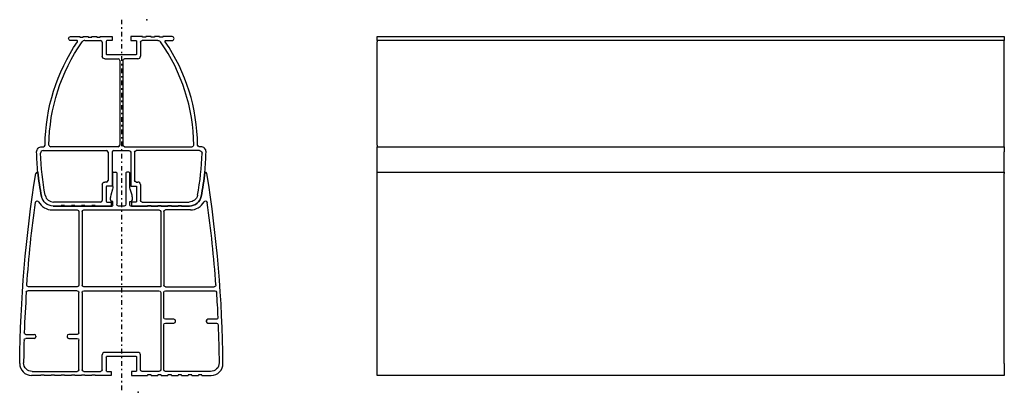
# Model space of a CAD drawing. Extents: x 833 to 1414, y 148 to 839.
# Drawn here: x 833 to 1414, y 619 to 839 of the extents above; entities that cross this region are included whole.
import ezdxf

# ---------------------------------------------------------------- set-up
doc = ezdxf.new("R2010")
doc.units = 0
doc.linetypes.add('________________', pattern=[0])
doc.linetypes.add('________________0', pattern=[7.2, 2.7, -1.8, 0.9, -1.8])
doc.layers.add('1', color=7, linetype='CONTINUOUS')

# ---------------------------------------------------------------- blocks, each defined once
blk = doc.blocks.new('_3322')
at = {"layer": '1', "color": 7, "linetype": '________________'}
for p, q in [((862.85, 828.7), (868.35, 828.7)), ((866.52, 826.4), (862.85, 826.4)), ((868.35, 828.7), (868.35, 828.4)), ((868.35, 828.4), (870.35, 828.4)), ((870.35, 828.7), (873.35, 828.7)), ((870.35, 828.4), (870.35, 828.7)), ((871.32, 826.4), (880.55, 826.4)), ((873.35, 828.7), (873.35, 828.4)), ((873.35, 828.4), (875.35, 828.4)), ((875.35, 828.4), (875.35, 828.7)), ((875.35, 828.7), (878.35, 828.7)), ((878.35, 828.7), (878.35, 828.4)), ((878.35, 828.4), (880.35, 828.4)), ((880.35, 828.4), (880.35, 828.7)), ((880.35, 828.7), (887.35, 828.7)), ((881.55, 825.4), (881.55, 817.1)), ((883.85, 825.9), (883.85, 818.4)), ((887.35, 826.4), (884.35, 826.4)), ((887.35, 828.7), (887.35, 826.4)), ((898.35, 828.7), (898.35, 826.4)), ((905.35, 828.7), (898.35, 828.7)), ((898.35, 826.4), (901.35, 826.4)), ((901.85, 825.9), (901.85, 818.4)), ((904.15, 825.4), (904.15, 817.1)), ((914.38, 826.4), (905.15, 826.4)), ((905.35, 828.4), (905.35, 828.7)), ((907.35, 828.4), (905.35, 828.4)), ((910.35, 828.7), (907.35, 828.7)), ((907.35, 828.7), (907.35, 828.4)), ((910.35, 828.4), (910.35, 828.7)), ((912.35, 828.4), (910.35, 828.4)), ((915.35, 828.7), (912.35, 828.7)), ((912.35, 828.7), (912.35, 828.4)), ((915.35, 828.4), (915.35, 828.7)), ((917.35, 828.4), (915.35, 828.4)), ((922.85, 828.7), (917.35, 828.7)), ((917.35, 828.7), (917.35, 828.4)), ((919.18, 826.4), (922.85, 826.4)), ((883.05, 815.6), (890.95, 815.6)), ((901.35, 817.9), (884.35, 817.9)), ((891.95, 814.6), (891.95, 764.7)), ((893.75, 814.6), (893.75, 764.7)), ((902.65, 815.6), (894.75, 815.6)), ((845.88, 763.7), (846.85, 763.7)), ((846.7, 761.4), (884.05, 761.4)), ((890.95, 763.7), (851.15, 763.7)), ((888.35, 761.4), (897.35, 761.4)), ((894.75, 763.7), (934.55, 763.7)), ((939, 761.4), (901.65, 761.4)), ((939.82, 763.7), (938.85, 763.7)), ((885.05, 760.4), (885.05, 743.8)), ((887.35, 760.4), (887.35, 740.5)), ((898.35, 760.4), (898.35, 740.5)), ((900.65, 760.4), (900.65, 743.8)), ((843.36, 748.7), (843.6, 748.7)), ((887.85, 740.13), (887.85, 748.2)), ((888.35, 748.7), (889.65, 748.7)), ((890.15, 748.2), (890.15, 729.7)), ((895.55, 748.2), (895.55, 729.7)), ((897.35, 748.7), (896.05, 748.7)), ((897.85, 740.13), (897.85, 748.2)), ((942.34, 748.7), (942.1, 748.7)), ((881.55, 741.3), (881.55, 732)), ((884.05, 742.8), (883.05, 742.8)), ((883.85, 740), (883.85, 731.5)), ((887.35, 740.5), (884.35, 740.5)), ((887.64, 738.7), (886.56, 735.1)), ((899.14, 735.1), (898.06, 738.7)), ((898.35, 740.5), (901.35, 740.5)), ((901.65, 742.8), (902.65, 742.8)), ((901.85, 740), (901.85, 731.5)), ((904.15, 741.3), (904.15, 732)), ((886.35, 732.4), (886.35, 733.67)), ((899.35, 732.4), (899.35, 733.67)), ((852.14, 726.4), (866.85, 726.4)), ((852.62, 728.7), (857.35, 728.7)), ((857.35, 728.7), (852.62, 728.7)), ((880.55, 731), (852.86, 731)), ((859.35, 729), (857.35, 729)), ((857.35, 729), (857.35, 728.7)), ((857.35, 728.7), (859.35, 728.7)), ((859.35, 728.7), (859.35, 729)), ((859.35, 728.7), (863.35, 728.7)), ((863.35, 728.7), (859.35, 728.7)), ((865.35, 729), (863.35, 729)), ((863.35, 729), (863.35, 728.7)), ((863.35, 728.7), (865.35, 728.7)), ((865.35, 728.7), (865.35, 729)), ((865.35, 728.7), (869.35, 728.7)), ((869.35, 728.7), (865.35, 728.7)), ((871.35, 729), (869.35, 729)), ((869.35, 729), (869.35, 728.7)), ((869.35, 728.7), (871.35, 728.7)), ((870.65, 726.4), (915.05, 726.4)), ((871.35, 728.7), (871.35, 729)), ((871.35, 728.7), (875.35, 728.7)), ((875.35, 728.7), (871.35, 728.7)), ((877.35, 729), (875.35, 729)), ((875.35, 729), (875.35, 728.7)), ((875.35, 728.7), (877.35, 728.7)), ((877.35, 728.7), (877.35, 729)), ((877.35, 728.7), (886.85, 728.7)), ((886.85, 728.7), (877.35, 728.7)), ((884.35, 731), (886.85, 731)), ((886.85, 731), (886.85, 728.7)), ((886.85, 728.7), (887.35, 728.7)), ((887.85, 731.4), (887.35, 731.4)), ((887.85, 729.2), (887.85, 731.4)), ((894.55, 728.7), (891.15, 728.7)), ((897.85, 731.4), (898.35, 731.4)), ((897.85, 729.2), (897.85, 731.4)), ((898.85, 728.7), (898.35, 728.7)), ((901.35, 731), (898.85, 731)), ((898.85, 731), (898.85, 728.7)), ((908.35, 728.7), (898.85, 728.7)), ((898.85, 728.7), (908.35, 728.7)), ((905.15, 731), (932.84, 731)), ((908.35, 729), (910.35, 729)), ((908.35, 728.7), (908.35, 729)), ((910.35, 728.7), (908.35, 728.7)), ((910.35, 729), (910.35, 728.7)), ((914.35, 728.7), (910.35, 728.7)), ((910.35, 728.7), (914.35, 728.7)), ((914.35, 729), (916.35, 729)), ((914.35, 728.7), (914.35, 729)), ((916.35, 728.7), (914.35, 728.7)), ((916.35, 729), (916.35, 728.7)), ((920.35, 728.7), (916.35, 728.7)), ((916.35, 728.7), (920.35, 728.7)), ((933.56, 726.4), (918.85, 726.4)), ((920.35, 729), (922.35, 729)), ((920.35, 728.7), (920.35, 729)), ((922.35, 728.7), (920.35, 728.7)), ((922.35, 729), (922.35, 728.7)), ((926.35, 728.7), (922.35, 728.7)), ((922.35, 728.7), (926.35, 728.7)), ((926.35, 729), (928.35, 729)), ((926.35, 728.7), (926.35, 729)), ((928.35, 728.7), (926.35, 728.7)), ((928.35, 729), (928.35, 728.7)), ((933.08, 728.7), (928.35, 728.7)), ((928.35, 728.7), (933.08, 728.7)), ((867.85, 725.4), (867.85, 682)), ((869.65, 725.4), (869.65, 682)), ((916.05, 725.4), (916.05, 681)), ((917.85, 725.4), (917.85, 682)), ((866.85, 681), (838.05, 681)), ((916.05, 681), (870.65, 681)), ((918.85, 681), (947.65, 681)), ((866.85, 678.7), (837.76, 678.7)), ((867.85, 653.85), (867.85, 677.7)), ((869.65, 677.7), (869.65, 632)), ((870.65, 678.7), (915.05, 678.7)), ((916.05, 677.7), (916.05, 632)), ((917.85, 662.85), (917.85, 677.7)), ((918.85, 678.7), (947.94, 678.7)), ((917.85, 632), (917.85, 658.55)), ((923.85, 661.85), (918.85, 661.85)), ((918.85, 659.55), (923.85, 659.55)), ((924.85, 660.55), (924.85, 660.85)), ((942.95, 660.85), (942.95, 660.55)), ((948.77, 661.85), (943.95, 661.85)), ((943.95, 659.55), (948.95, 659.55)), ((836.57, 652.85), (841.41, 652.85)), ((842.41, 651.85), (842.41, 651.55)), ((860.85, 651.85), (860.85, 651.55)), ((866.85, 652.85), (861.85, 652.85)), ((841.41, 650.55), (836.44, 650.55)), ((861.85, 650.55), (866.85, 650.55)), ((867.85, 632), (867.85, 649.55)), ((881.55, 632), (881.55, 640.8)), ((902.65, 642.3), (883.05, 642.3)), ((883.85, 639.5), (883.85, 631.5)), ((884.35, 640), (901.35, 640)), ((901.85, 639.5), (901.85, 631.5)), ((904.15, 632), (904.15, 640.8)), ((845.35, 628.7), (839.88, 628.7)), ((840.19, 631), (866.85, 631)), ((845.35, 629), (847.35, 629)), ((845.35, 628.7), (845.35, 629)), ((847.35, 629), (847.35, 628.7)), ((851.35, 628.7), (847.35, 628.7)), ((851.35, 629), (853.35, 629)), ((851.35, 628.7), (851.35, 629)), ((853.35, 629), (853.35, 628.7)), ((857.35, 628.7), (853.35, 628.7)), ((857.35, 629), (859.35, 629)), ((857.35, 628.7), (857.35, 629)), ((859.35, 629), (859.35, 628.7)), ((863.35, 628.7), (859.35, 628.7)), ((863.35, 629), (865.35, 629)), ((863.35, 628.7), (863.35, 629)), ((865.35, 629), (865.35, 628.7)), ((869.35, 628.7), (865.35, 628.7)), ((869.35, 629), (871.35, 629)), ((869.35, 628.7), (869.35, 629)), ((870.65, 631), (880.55, 631)), ((871.35, 629), (871.35, 628.7)), ((875.35, 628.7), (871.35, 628.7)), ((875.35, 629), (877.35, 629)), ((875.35, 628.7), (875.35, 629)), ((877.35, 629), (877.35, 628.7)), ((886.85, 628.7), (877.35, 628.7)), ((884.35, 631), (886.85, 631)), ((886.85, 631), (886.85, 628.7)), ((898.85, 631), (898.85, 628.7)), ((901.35, 631), (898.85, 631)), ((898.85, 628.7), (908.35, 628.7)), ((900.7, 628.7), (900.7, 628.67)), ((901.14, 628.67), (901.14, 628.7)), ((904.44, 628.7), (904.44, 628.67)), ((915.05, 631), (905.15, 631)), ((905.86, 628.67), (905.86, 628.7)), ((906.29, 628.67), (906.29, 628.7)), ((910.35, 629), (908.35, 629)), ((908.35, 629), (908.35, 628.7)), ((910.35, 628.7), (910.35, 629)), ((910.35, 628.7), (914.35, 628.7)), ((916.35, 629), (914.35, 629)), ((914.35, 629), (914.35, 628.7)), ((916.35, 628.7), (916.35, 629)), ((916.35, 628.7), (920.35, 628.7)), ((945.51, 631), (918.85, 631)), ((922.35, 629), (920.35, 629)), ((920.35, 629), (920.35, 628.7)), ((922.35, 628.7), (922.35, 629)), ((922.35, 628.7), (926.35, 628.7)), ((928.35, 629), (926.35, 629)), ((926.35, 629), (926.35, 628.7)), ((928.35, 628.7), (928.35, 629)), ((928.35, 628.7), (932.35, 628.7)), ((934.35, 629), (932.35, 629)), ((932.35, 629), (932.35, 628.7)), ((934.35, 628.7), (934.35, 629)), ((934.35, 628.7), (938.35, 628.7)), ((940.35, 629), (938.35, 629)), ((938.35, 629), (938.35, 628.7)), ((940.35, 628.7), (940.35, 629)), ((940.35, 628.7), (945.82, 628.7))]:
    blk.add_line(p, q, dxfattribs=at)
at = {"layer": '1', "color": 7, "linetype": '________________', "extrusion": (0, 0, -1)}
for centre, radius, start, end in [((-957.85, 763.7), 110, 0.51619, 34.25631), ((-957.85, 763.7), 107.7, 0.53699, 35.0483), ((-862.85, 827.55), 1.15, 0, 90), ((-862.85, 827.55), 1.15, 270, 0), ((-901.35, 825.9), 0.5, 90, 180), ((-905.15, 825.4), 1, 0, 90), ((-914.38, 824.4), 2, 90, 144.9517), ((-919.18, 825.9), 0.5, 325.74369, 90), ((-883.05, 817.1), 1.5, 270, 0), ((-894.75, 814.6), 1, 0, 90), ((-901.35, 818.4), 0.5, 180, 270), ((-845.88, 760.7), 3, 358.83062, 90), ((-894.75, 764.7), 1, 270, 0), ((-897.35, 760.4), 1, 90, 180), ((-901.65, 760.4), 1, 0, 90), ((-934.55, 764.7), 1, 179.46301, 270), ((-938.85, 764.7), 1, 270, 359.48381), ((-939, 759.9), 1.5, 90, 181.48939), ((-992.85, 763.7), 150, 354.26083, 358.83062), ((-992.85, 763.7), 147.7, 348.80706, 358.51061), ((-1582.85, 628.7), 750, 0.53981, 9.14181), ((-992.85, 763.7), 150, 348.70829, 354.26083), ((-901.65, 743.8), 1, 270, 0), ((-792.85, 763.7), 150, 185.73917, 191.29171), ((-883.05, 741.3), 1.5, 0, 90), ((-882.85, 740.13), 5, 180, 196.69924), ((-902.85, 740.13), 5, 343.30076, 0), ((-901.35, 740), 0.5, 90, 180), ((-852.62, 735.7), 7, 270, 348.70829), ((-852.62, 735.7), 7, 270, 348.70829), ((-932.84, 736), 5, 191.19294, 270), ((-933.08, 735.7), 7, 191.29171, 270), ((-1582.85, 628.7), 747.7, 4.0933, 7.85003), ((-843.15, 730.68), 1, 7.85003, 150.86172), ((-866.85, 725.4), 1, 90, 180), ((-870.65, 725.4), 1, 0, 90), ((-887.35, 729.2), 0.5, 180, 270), ((-891.15, 729.7), 1, 270, 0), ((-894.55, 729.7), 1, 180, 270), ((-898.35, 729.2), 0.5, 270, 0), ((-901.35, 731.5), 0.5, 180, 270), ((-905.15, 732), 1, 270, 0), ((-915.05, 725.4), 1, 90, 180), ((-918.85, 725.4), 1, 0, 90), ((-942.55, 730.68), 1, 29.13828, 172.14997), ((-838.05, 682), 1, 270, 4.0933), ((-866.85, 682), 1, 180, 270), ((-870.65, 682), 1, 270, 0), ((-918.85, 682), 1, 270, 0), ((-947.65, 682), 1, 175.9067, 270), ((-837.76, 677.7), 1, 3.76257, 90), ((-866.85, 677.7), 1, 90, 180), ((-870.65, 677.7), 1, 0, 90), ((-915.05, 677.7), 1, 90, 180), ((-918.85, 677.7), 1, 0, 90), ((-947.94, 677.7), 1, 90, 176.23743), ((-202.85, 628.7), 747.7, 176.23743, 177.37869), ((-918.85, 662.85), 1, 270, 0), ((-948.77, 662.85), 1, 177.37869, 270), ((-918.85, 658.55), 1, 0, 90), ((-948.95, 658.55), 1, 90, 177.70894), ((-202.85, 628.7), 747.7, 177.70894, 179.43683), ((-836.57, 653.85), 1, 270, 1.93017), ((-866.85, 653.85), 1, 180, 270), ((-836.44, 649.55), 1, 1.60007, 90), ((-866.85, 649.55), 1, 90, 180), ((-884.35, 639.5), 0.5, 0, 90), ((-901.35, 639.5), 0.5, 90, 180), ((-840.19, 636), 5, 270, 0.56317), ((-945.51, 636), 5, 179.43683, 270), ((-866.85, 632), 1, 180, 270), ((-870.65, 632), 1, 270, 0), ((-880.55, 632), 1, 180, 270), ((-884.35, 631.5), 0.5, 270, 0), ((-901.35, 631.5), 0.5, 180, 270), ((-905.15, 632), 1, 270, 0), ((-915.05, 632), 1, 180, 270), ((-918.85, 632), 1, 270, 0)]:
    blk.add_arc(centre, radius, start, end, dxfattribs=at)
at = {"layer": '1', "color": 7, "linetype": '________________'}
for centre, radius, start, end in [((866.52, 825.9), 0.5, 325.74369, 90), ((871.32, 824.4), 2, 90, 144.9517), ((880.55, 825.4), 1, 0, 90), ((884.35, 825.9), 0.5, 90, 180), ((827.85, 763.7), 107.7, 0.53699, 35.0483), ((827.85, 763.7), 110, 0.51619, 34.25631), ((922.85, 827.55), 1.15, 0, 90), ((922.85, 827.55), 1.15, 270, 0), ((884.35, 818.4), 0.5, 180, 270), ((890.95, 814.6), 1, 0, 90), ((902.65, 817.1), 1.5, 270, 0), ((846.7, 759.9), 1.5, 90, 181.48939), ((846.85, 764.7), 1, 270, 359.48381), ((851.15, 764.7), 1, 179.46301, 270), ((884.05, 760.4), 1, 0, 90), ((888.35, 760.4), 1, 90, 180), ((890.95, 764.7), 1, 270, 0), ((939.82, 760.7), 3, 358.83062, 90), ((792.85, 763.7), 147.7, 348.80706, 358.51061), ((792.85, 763.7), 150, 354.26083, 358.83062), ((843.36, 747.7), 1, 90, 170.85819), ((992.85, 763.7), 150, 185.73917, 191.29171), ((884.05, 743.8), 1, 270, 0), ((888.35, 748.2), 0.5, 90, 180), ((889.65, 748.2), 0.5, 0, 90), ((896.05, 748.2), 0.5, 90, 180), ((897.35, 748.2), 0.5, 0, 90), ((792.85, 763.7), 150, 348.70829, 354.26083), ((942.34, 747.7), 1, 9.14181, 90), ((202.85, 628.7), 750, 0.53981, 9.14181), ((884.35, 740), 0.5, 90, 180), ((902.65, 741.3), 1.5, 0, 90), ((852.86, 736), 5, 191.19294, 270), ((891.35, 733.67), 5, 163.30076, 180), ((887.35, 732.4), 1, 180, 270), ((898.35, 732.4), 1, 270, 0), ((894.35, 733.67), 5, 0, 16.69924), ((933.08, 735.7), 7, 270, 348.70829), ((852.14, 735.7), 9.3, 209.13828, 270), ((880.55, 732), 1, 270, 0), ((884.35, 731.5), 0.5, 180, 270), ((933.56, 735.7), 9.3, 270, 330.86172), ((202.85, 628.7), 747.7, 4.0933, 7.85003), ((1582.85, 628.7), 747.7, 176.23743, 178.06983), ((923.85, 660.85), 1, 0, 90), ((923.85, 660.55), 1, 270, 0), ((943.95, 660.85), 1, 90, 180), ((943.95, 660.55), 1, 180, 270), ((841.41, 651.85), 1, 0, 90), ((841.41, 651.55), 1, 270, 0), ((861.85, 651.85), 1, 90, 180), ((861.85, 651.55), 1, 180, 270), ((1582.85, 628.7), 747.7, 178.39993, 179.43683), ((883.05, 640.8), 1.5, 90, 180), ((902.65, 640.8), 1.5, 0, 90), ((839.88, 635.7), 7, 179.46019, 270), ((945.82, 635.7), 7, 270, 0.53981)]:
    blk.add_arc(centre, radius, start, end, dxfattribs=at)
blk = doc.blocks.new('_3910')
at = {"layer": '1', "color": 7, "linetype": '________________'}
for p, q in [((1043.85, 828.7), (1413.85, 828.7)), ((1043.85, 827.55), (1043.85, 828.7)), ((1043.85, 826.4), (1043.85, 827.55)), ((1413.85, 826.4), (1043.85, 826.4)), ((1043.85, 826.4), (1043.85, 825.62)), ((1043.85, 764.69), (1043.85, 825.62)), ((1413.85, 828.7), (1413.85, 827.55)), ((1413.85, 827.55), (1413.85, 826.4)), ((1413.85, 825.62), (1413.85, 826.4)), ((1413.85, 764.69), (1413.85, 825.62)), ((1043.85, 764.69), (1043.85, 763.7)), ((1043.85, 763.7), (1413.85, 763.7)), ((1043.85, 760.64), (1043.85, 763.7)), ((1413.85, 763.7), (1413.85, 764.69)), ((1413.85, 763.7), (1413.85, 760.64)), ((1043.85, 748.7), (1043.85, 760.64)), ((1413.85, 748.7), (1413.85, 760.64)), ((1043.85, 748.7), (1413.85, 748.7)), ((1043.85, 747.86), (1043.85, 748.7)), ((1043.85, 635.77), (1043.85, 747.86)), ((1413.85, 748.7), (1413.85, 747.86)), ((1413.85, 635.77), (1413.85, 747.86)), ((1043.85, 628.7), (1043.85, 635.77)), ((1413.85, 635.77), (1413.85, 628.7)), ((1413.85, 628.7), (1043.85, 628.7)), ((1213.83, 628.67), (1213.83, 628.7))]:
    blk.add_line(p, q, dxfattribs=at)

msp = doc.modelspace()

# ---------------------------------------------------------------- linework, layer by layer
at = {"layer": '1', "color": 1, "linetype": '________________0'}
msp.add_line((892.85, 838.7), (892.85, 618.7), dxfattribs=at)
at = {"layer": '1', "color": 7}
for p in [(907.85, 838.7), (902.85, 618.7)]:
    msp.add_point(p, dxfattribs=at)

# ---------------------------------------------------------------- block references
at = {"layer": '1', "color": 7, "linetype": '________________'}
for name in ['_3322', '_3910']:
    msp.add_blockref(name, (0, 0), dxfattribs=at)

doc.saveas('drawing.dxf')
